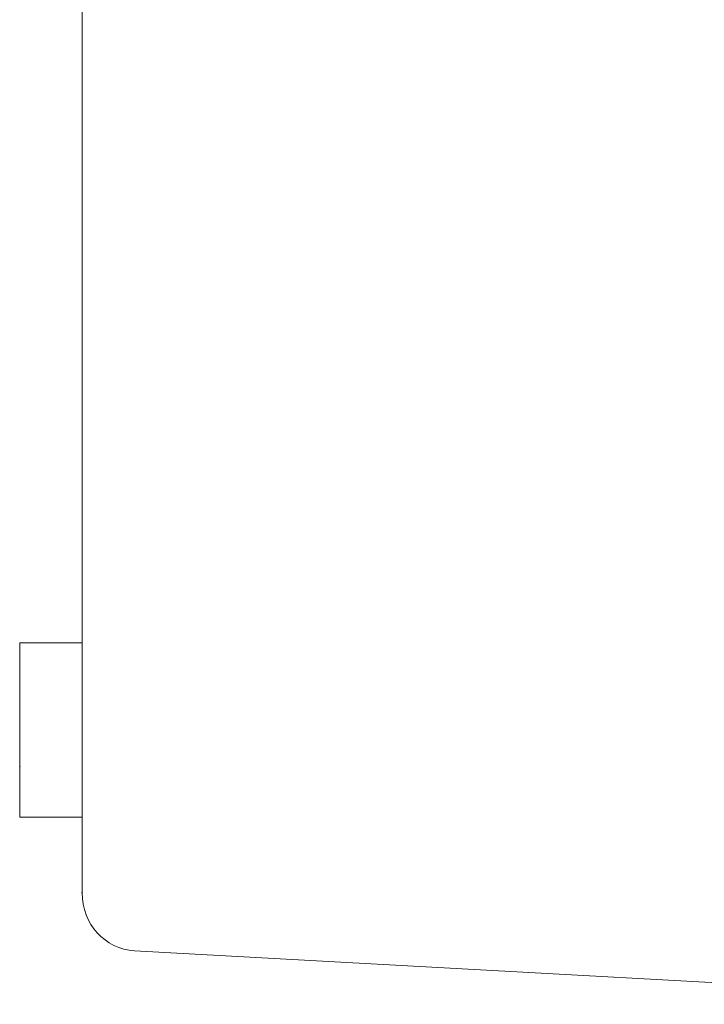
# Model space of a CAD drawing. Units: millimetres. Extents: x -89 to 553, y -69 to 557.
# Drawn here: x 407 to 457, y 82 to 153 of the extents above; entities that cross this region are included whole.
import ezdxf

# ---------------------------------------------------------------- set-up
doc = ezdxf.new("R2010")
doc.units = ezdxf.units.MM
doc.header["$MEASUREMENT"] = 0
doc.layers.add('Layer 3', color=7, linetype='Continuous')

# ---------------------------------------------------------------- blocks, each defined once
blk = doc.blocks.new('A$C102C139E')
at = {"layer": 'Layer 3', "lineweight": 20}
for points in [[(4.5, 350.013), (4.5, 350.013), (4.5, 13.096), (4.5, 13.096)], [(4.5, 350.013), (4.5, 350.013), (4.5, 13.096), (4.5, 13.096)], [(4.5, 350.013), (4.5, 350.013), (4.5, 13.096), (4.5, 13.096)], [(4.5, 350.013), (4.5, 350.013), (4.5, 13.096), (4.5, 13.096)], [(4.5, 350.013), (4.5, 350.013), (4.5, 13.096), (4.5, 13.096)], [(4.5, 350.013), (4.5, 350.013), (4.5, 13.096), (4.5, 13.096)], [(4.5, 350.013), (4.5, 350.013), (4.5, 13.096), (4.5, 13.096)], [(4.5, 350.013), (4.5, 350.013), (4.5, 13.096), (4.5, 13.096)], [(4.5, 350.013), (4.5, 350.013), (4.5, 13.096), (4.5, 13.096)], [(4.5, 350.013), (4.5, 350.013), (4.5, 13.096), (4.5, 13.096)], [(4.5, 350.013), (4.5, 350.013), (4.5, 13.096), (4.5, 13.096)], [(4.5, 350.013), (4.5, 350.013), (4.5, 13.096), (4.5, 13.096)], [(4.5, 350.013), (4.5, 350.013), (4.5, 13.096), (4.5, 13.096)], [(4.5, 350.013), (4.5, 350.013), (4.5, 13.096), (4.5, 13.096)], [(4.5, 350.013), (4.5, 350.013), (4.5, 13.096), (4.5, 13.096)], [(4.5, 350.013), (4.5, 350.013), (4.5, 13.096), (4.5, 13.096)], [(4.5, 350.013), (4.5, 350.013), (4.5, 13.096), (4.5, 13.096)], [(4.5, 350.013), (4.5, 350.013), (4.5, 13.096), (4.5, 13.096)], [(4.5, 350.013), (4.5, 350.013), (4.5, 13.096), (4.5, 13.096)], [(4.5, 350.013), (4.5, 350.013), (4.5, 13.096), (4.5, 13.096)], [(4.5, 350.013), (4.5, 350.013), (4.5, 13.096), (4.5, 13.096)], [(4.51, 34.05), (4.51, 34.05), (4.51, 31.163), (4.51, 31.163)], [(4.51, 34.05), (4.51, 34.05), (4.51, 31.163), (4.51, 31.163)], [(4.51, 34.05), (4.51, 34.05), (4.51, 31.163), (4.51, 31.163)], [(4.51, 34.05), (4.51, 34.05), (4.51, 31.163), (4.51, 31.163)], [(4.51, 34.05), (4.51, 34.05), (4.51, 31.163), (4.51, 31.163)], [(4.51, 34.05), (4.51, 34.05), (4.51, 31.163), (4.51, 31.163)], [(4.51, 34.05), (4.51, 34.05), (4.51, 31.163), (4.51, 31.163)], [(4.51, 34.05), (4.51, 34.05), (4.51, 31.163), (4.51, 31.163)], [(4.51, 34.05), (4.51, 34.05), (4.51, 31.163), (4.51, 31.163)], [(4.51, 34.05), (4.51, 34.05), (4.51, 31.163), (4.51, 31.163)], [(4.51, 34.05), (4.51, 34.05), (4.51, 31.163), (4.51, 31.163)], [(4.51, 34.05), (4.51, 34.05), (4.51, 31.163), (4.51, 31.163)], [(4.51, 34.05), (4.51, 34.05), (4.51, 31.163), (4.51, 31.163)], [(4.51, 34.05), (4.51, 34.05), (4.51, 31.163), (4.51, 31.163)], [(4.51, 34.05), (4.51, 34.05), (4.51, 31.163), (4.51, 31.163)], [(4.51, 34.05), (4.51, 34.05), (4.51, 31.163), (4.51, 31.163)], [(4.51, 34.05), (4.51, 34.05), (4.51, 31.163), (4.51, 31.163)], [(4.51, 34.05), (4.51, 34.05), (4.51, 31.163), (4.51, 31.163)], [(4.51, 34.05), (4.51, 34.05), (4.51, 31.163), (4.51, 31.163)], [(4.51, 34.05), (4.51, 34.05), (4.51, 31.163), (4.51, 31.163)], [(4.51, 34.05), (4.51, 34.05), (4.51, 31.163), (4.51, 31.163)], [(4.51, 31.163), (4.51, 31.163), (0.01, 31.163), (0.01, 31.163)], [(4.51, 31.163), (4.51, 31.163), (0.01, 31.163), (0.01, 31.163)], [(4.51, 31.163), (4.51, 31.163), (0.01, 31.163), (0.01, 31.163)], [(4.51, 31.163), (4.51, 31.163), (0.01, 31.163), (0.01, 31.163)], [(4.51, 31.163), (4.51, 31.163), (0.01, 31.163), (0.01, 31.163)], [(4.51, 31.163), (4.51, 31.163), (0.01, 31.163), (0.01, 31.163)], [(4.51, 31.163), (4.51, 31.163), (0.01, 31.163), (0.01, 31.163)], [(4.51, 31.163), (4.51, 31.163), (0.01, 31.163), (0.01, 31.163)], [(4.51, 31.163), (4.51, 31.163), (0.01, 31.163), (0.01, 31.163)], [(4.51, 31.163), (4.51, 31.163), (0.01, 31.163), (0.01, 31.163)], [(4.51, 31.163), (4.51, 31.163), (0.01, 31.163), (0.01, 31.163)], [(4.51, 31.163), (4.51, 31.163), (0.01, 31.163), (0.01, 31.163)], [(4.51, 31.163), (4.51, 31.163), (0.01, 31.163), (0.01, 31.163)], [(4.51, 31.163), (4.51, 31.163), (0.01, 31.163), (0.01, 31.163)], [(4.51, 31.163), (4.51, 31.163), (0.01, 31.163), (0.01, 31.163)], [(4.51, 31.163), (4.51, 31.163), (0.01, 31.163), (0.01, 31.163)], [(4.51, 31.163), (4.51, 31.163), (0.01, 31.163), (0.01, 31.163)], [(4.51, 31.163), (4.51, 31.163), (0.01, 31.163), (0.01, 31.163)], [(4.51, 31.163), (4.51, 31.163), (0.01, 31.163), (0.01, 31.163)], [(4.51, 31.163), (4.51, 31.163), (0.01, 31.163), (0.01, 31.163)], [(4.51, 31.163), (4.51, 31.163), (0.01, 31.163), (0.01, 31.163)], [(0.01, 31.163), (0.01, 31.163), (0.01, 18.559), (0.01, 18.559)], [(0.01, 31.163), (0.01, 31.163), (0.01, 18.559), (0.01, 18.559)], [(0.01, 31.163), (0.01, 31.163), (0.01, 18.559), (0.01, 18.559)], [(0.01, 31.163), (0.01, 31.163), (0.01, 18.559), (0.01, 18.559)], [(0.01, 31.163), (0.01, 31.163), (0.01, 18.559), (0.01, 18.559)], [(0.01, 31.163), (0.01, 31.163), (0.01, 18.559), (0.01, 18.559)], [(0.01, 31.163), (0.01, 31.163), (0.01, 18.559), (0.01, 18.559)], [(0.01, 31.163), (0.01, 31.163), (0.01, 18.559), (0.01, 18.559)], [(0.01, 31.163), (0.01, 31.163), (0.01, 18.559), (0.01, 18.559)], [(0.01, 31.163), (0.01, 31.163), (0.01, 18.559), (0.01, 18.559)], [(0.01, 31.163), (0.01, 31.163), (0.01, 18.559), (0.01, 18.559)], [(0.01, 31.163), (0.01, 31.163), (0.01, 18.559), (0.01, 18.559)], [(0.01, 31.163), (0.01, 31.163), (0.01, 18.559), (0.01, 18.559)], [(0.01, 31.163), (0.01, 31.163), (0.01, 18.559), (0.01, 18.559)], [(0.01, 31.163), (0.01, 31.163), (0.01, 18.559), (0.01, 18.559)], [(0.01, 31.163), (0.01, 31.163), (0.01, 18.559), (0.01, 18.559)], [(0.01, 31.163), (0.01, 31.163), (0.01, 18.559), (0.01, 18.559)], [(0.01, 31.163), (0.01, 31.163), (0.01, 18.559), (0.01, 18.559)], [(0.01, 31.163), (0.01, 31.163), (0.01, 18.559), (0.01, 18.559)], [(0.01, 31.163), (0.01, 31.163), (0.01, 18.559), (0.01, 18.559)], [(0.01, 31.163), (0.01, 31.163), (0.01, 18.559), (0.01, 18.559)], [(0.01, 18.559), (0.01, 18.559), (4.51, 18.559), (4.51, 18.559)], [(0.01, 18.559), (0.01, 18.559), (4.51, 18.559), (4.51, 18.559)], [(0.01, 18.559), (0.01, 18.559), (4.51, 18.559), (4.51, 18.559)], [(0.01, 18.559), (0.01, 18.559), (4.51, 18.559), (4.51, 18.559)], [(0.01, 18.559), (0.01, 18.559), (4.51, 18.559), (4.51, 18.559)], [(0.01, 18.559), (0.01, 18.559), (4.51, 18.559), (4.51, 18.559)], [(0.01, 18.559), (0.01, 18.559), (4.51, 18.559), (4.51, 18.559)], [(0.01, 18.559), (0.01, 18.559), (4.51, 18.559), (4.51, 18.559)], [(0.01, 18.559), (0.01, 18.559), (4.51, 18.559), (4.51, 18.559)], [(0.01, 18.559), (0.01, 18.559), (4.51, 18.559), (4.51, 18.559)], [(0.01, 18.559), (0.01, 18.559), (4.51, 18.559), (4.51, 18.559)], [(0.01, 18.559), (0.01, 18.559), (4.51, 18.559), (4.51, 18.559)], [(0.01, 18.559), (0.01, 18.559), (4.51, 18.559), (4.51, 18.559)], [(0.01, 18.559), (0.01, 18.559), (4.51, 18.559), (4.51, 18.559)], [(0.01, 18.559), (0.01, 18.559), (4.51, 18.559), (4.51, 18.559)], [(0.01, 18.559), (0.01, 18.559), (4.51, 18.559), (4.51, 18.559)], [(0.01, 18.559), (0.01, 18.559), (4.51, 18.559), (4.51, 18.559)], [(0.01, 18.559), (0.01, 18.559), (4.51, 18.559), (4.51, 18.559)], [(0.01, 18.559), (0.01, 18.559), (4.51, 18.559), (4.51, 18.559)], [(0.01, 18.559), (0.01, 18.559), (4.51, 18.559), (4.51, 18.559)], [(0.01, 18.559), (0.01, 18.559), (4.51, 18.559), (4.51, 18.559)], [(4.5, 13.096), (4.5, 10.859), (6.165, 9.015), (8.29, 8.9)], [(78.481, 5.034), (78.481, 5.034), (8.29, 8.9), (8.29, 8.9)], [(78.481, 5.034), (78.481, 5.034), (8.29, 8.9), (8.29, 8.9)], [(78.481, 5.034), (78.481, 5.034), (8.29, 8.9), (8.29, 8.9)], [(78.481, 5.034), (78.481, 5.034), (8.29, 8.9), (8.29, 8.9)], [(78.481, 5.034), (78.481, 5.034), (8.29, 8.9), (8.29, 8.9)], [(78.481, 5.034), (78.481, 5.034), (8.29, 8.9), (8.29, 8.9)], [(78.481, 5.034), (78.481, 5.034), (8.29, 8.9), (8.29, 8.9)], [(78.481, 5.034), (78.481, 5.034), (8.29, 8.9), (8.29, 8.9)], [(78.481, 5.034), (78.481, 5.034), (8.29, 8.9), (8.29, 8.9)], [(78.481, 5.034), (78.481, 5.034), (8.29, 8.9), (8.29, 8.9)], [(78.481, 5.034), (78.481, 5.034), (8.29, 8.9), (8.29, 8.9)], [(78.481, 5.034), (78.481, 5.034), (8.29, 8.9), (8.29, 8.9)], [(78.481, 5.034), (78.481, 5.034), (8.29, 8.9), (8.29, 8.9)], [(78.481, 5.034), (78.481, 5.034), (8.29, 8.9), (8.29, 8.9)], [(78.481, 5.034), (78.481, 5.034), (8.29, 8.9), (8.29, 8.9)], [(78.481, 5.034), (78.481, 5.034), (8.29, 8.9), (8.29, 8.9)], [(78.481, 5.034), (78.481, 5.034), (8.29, 8.9), (8.29, 8.9)], [(78.481, 5.034), (78.481, 5.034), (8.29, 8.9), (8.29, 8.9)], [(78.481, 5.034), (78.481, 5.034), (8.29, 8.9), (8.29, 8.9)], [(78.481, 5.034), (78.481, 5.034), (8.29, 8.9), (8.29, 8.9)], [(78.481, 5.034), (78.481, 5.034), (8.29, 8.9), (8.29, 8.9)]]:
    blk.add_open_spline(points, degree=3, dxfattribs=at)
for points, knots in [([(4.5, 350.013), (4.5, 350.013), (4.5, 13.096), (4.5, 13.096), (4.5, 13.096), (4.5, 350.013), (4.5, 350.013)], [0, 0, 0, 0, 1, 1, 1, 34.6917, 34.6917, 34.6917, 34.6917]), ([(4.5, 13.096), (4.5, 13.096), (4.5, 350.013), (4.5, 350.013), (4.5, 350.013), (4.5, 13.096), (4.5, 13.096)], [0, 0, 0, 0, 1, 1, 1, 34.6917, 34.6917, 34.6917, 34.6917]), ([(4.51, 34.05), (4.51, 34.05), (4.51, 31.163), (4.51, 31.163), (4.51, 31.163), (4.51, 34.05), (4.51, 34.05)], [0, 0, 0, 0, 1, 1, 1, 1.2887, 1.2887, 1.2887, 1.2887]), ([(4.51, 31.163), (4.51, 31.163), (4.51, 34.05), (4.51, 34.05), (4.51, 34.05), (4.51, 31.163), (4.51, 31.163)], [0, 0, 0, 0, 1, 1, 1, 1.2887, 1.2887, 1.2887, 1.2887]), ([(4.51, 31.163), (4.51, 31.163), (0.01, 31.163), (0.01, 31.163), (0.01, 31.163), (4.51, 31.163), (4.51, 31.163)], [0, 0, 0, 0, 1, 1, 1, 1.45, 1.45, 1.45, 1.45]), ([(0.01, 31.163), (0.01, 31.163), (4.51, 31.163), (4.51, 31.163), (4.51, 31.163), (0.01, 31.163), (0.01, 31.163)], [0, 0, 0, 0, 1, 1, 1, 1.45, 1.45, 1.45, 1.45]), ([(0.01, 31.163), (0.01, 31.163), (0.01, 18.559), (0.01, 18.559), (0.01, 18.559), (0.01, 31.163), (0.01, 31.163)], [0, 0, 0, 0, 1, 1, 1, 2.2604, 2.2604, 2.2604, 2.2604]), ([(0.01, 18.559), (0.01, 18.559), (0.01, 31.163), (0.01, 31.163), (0.01, 31.163), (0.01, 18.559), (0.01, 18.559)], [0, 0, 0, 0, 1, 1, 1, 2.2604, 2.2604, 2.2604, 2.2604]), ([(0.031, 22.236), (0.031, 22.247), (0.021, 22.257), (0.01, 22.257), (0.01, 22.257), (-0.004, 22.257), (-0.011, 22.247), (-0.011, 22.236), (-0.011, 22.236), (-0.011, 22.224), (-0.004, 22.215), (0.01, 22.215), (0.01, 22.215), (0.021, 22.215), (0.031, 22.224), (0.031, 22.236)], [0, 0, 0, 0, 0.2, 0.2, 0.2, 0.3, 0.4, 0.4, 0.4, 0.5, 0.6, 0.6, 0.6, 0.8, 1, 1, 1, 1]), ([(0.031, 22.236), (0.031, 22.247), (0.021, 22.257), (0.01, 22.257), (0.01, 22.257), (-0.004, 22.257), (-0.011, 22.247), (-0.011, 22.236), (-0.011, 22.236), (-0.011, 22.224), (-0.004, 22.215), (0.01, 22.215), (0.01, 22.215), (0.021, 22.215), (0.031, 22.224), (0.031, 22.236)], [0, 0, 0, 0, 0.2, 0.2, 0.2, 0.3, 0.4, 0.4, 0.4, 0.5, 0.6, 0.6, 0.6, 0.8, 1, 1, 1, 1]), ([(0.031, 22.236), (0.031, 22.247), (0.021, 22.257), (0.01, 22.257), (0.01, 22.257), (-0.004, 22.257), (-0.011, 22.247), (-0.011, 22.236), (-0.011, 22.236), (-0.011, 22.224), (-0.004, 22.215), (0.01, 22.215), (0.01, 22.215), (0.021, 22.215), (0.031, 22.224), (0.031, 22.236)], [0, 0, 0, 0, 0.2, 0.2, 0.2, 0.3, 0.4, 0.4, 0.4, 0.5, 0.6, 0.6, 0.6, 0.8, 1, 1, 1, 1]), ([(0.031, 22.236), (0.031, 22.247), (0.021, 22.257), (0.01, 22.257), (0.01, 22.257), (-0.004, 22.257), (-0.011, 22.247), (-0.011, 22.236), (-0.011, 22.236), (-0.011, 22.224), (-0.004, 22.215), (0.01, 22.215), (0.01, 22.215), (0.021, 22.215), (0.031, 22.224), (0.031, 22.236)], [0, 0, 0, 0, 0.2, 0.2, 0.2, 0.3, 0.4, 0.4, 0.4, 0.5, 0.6, 0.6, 0.6, 0.8, 1, 1, 1, 1]), ([(0.01, 18.559), (0.01, 18.559), (4.51, 18.559), (4.51, 18.559), (4.51, 18.559), (0.01, 18.559), (0.01, 18.559)], [0, 0, 0, 0, 1, 1, 1, 1.45, 1.45, 1.45, 1.45]), ([(4.51, 18.559), (4.51, 18.559), (0.01, 18.559), (0.01, 18.559), (0.01, 18.559), (4.51, 18.559), (4.51, 18.559)], [0, 0, 0, 0, 1, 1, 1, 1.45, 1.45, 1.45, 1.45]), ([(4.52, 13.096), (4.52, 13.107), (4.51, 13.119), (4.5, 13.119), (4.5, 13.119), (4.489, 13.119), (4.479, 13.107), (4.479, 13.096), (4.479, 13.096), (4.479, 13.084), (4.489, 13.073), (4.5, 13.073), (4.5, 13.073), (4.51, 13.073), (4.52, 13.084), (4.52, 13.096)], [0, 0, 0, 0, 0.2, 0.2, 0.2, 0.3, 0.4, 0.4, 0.4, 0.5, 0.6, 0.6, 0.6, 0.8, 1, 1, 1, 1]), ([(4.52, 13.096), (4.52, 13.107), (4.51, 13.119), (4.5, 13.119), (4.5, 13.119), (4.489, 13.119), (4.479, 13.107), (4.479, 13.096), (4.479, 13.096), (4.479, 13.084), (4.489, 13.073), (4.5, 13.073), (4.5, 13.073), (4.51, 13.073), (4.52, 13.084), (4.52, 13.096)], [0, 0, 0, 0, 0.2, 0.2, 0.2, 0.3, 0.4, 0.4, 0.4, 0.5, 0.6, 0.6, 0.6, 0.8, 1, 1, 1, 1]), ([(78.481, 5.034), (78.481, 5.034), (8.29, 8.9), (8.29, 8.9), (8.29, 8.9), (78.481, 5.034), (78.481, 5.034)], [0, 0, 0, 0, 1, 1, 1, 8.029739, 8.029739, 8.029739, 8.029739]), ([(8.29, 8.9), (8.29, 8.9), (78.481, 5.034), (78.481, 5.034), (78.481, 5.034), (8.29, 8.9), (8.29, 8.9)], [0, 0, 0, 0, 1, 1, 1, 8.029739, 8.029739, 8.029739, 8.029739])]:
    blk.add_open_spline(points, degree=3, knots=knots, dxfattribs=at)

msp = doc.modelspace()

# ---------------------------------------------------------------- block references
msp.add_blockref('A$C102C139E', (407.142, 77.154))

doc.saveas('drawing.dxf')
